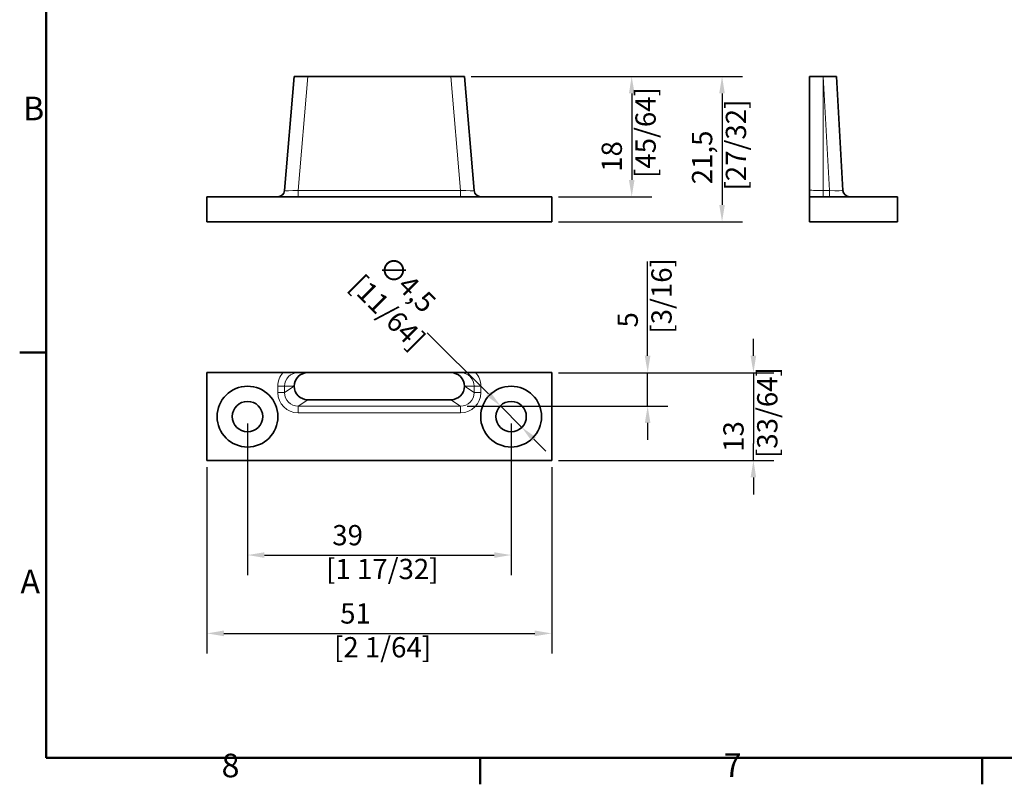
# Model space of a CAD drawing. Units: millimetres. Extents: x 0 to 594, y 0 to 420.
# Drawn here: x 6 to 152, y 6 to 119 of the extents above; entities that cross this region are included whole.
import ezdxf

# ---------------------------------------------------------------- set-up
doc = ezdxf.new("R2010")
doc.units = ezdxf.units.MM
for name, color, linetype, lineweight in [('Arêtes tangentes visibles(ISO)', 7, 'Continuous', 18), ('Arêtes visibles(ISO)', 7, 'Continuous', 35), ('Cadre_0', 7, 'Continuous', 50), ('Cadre_2', 7, 'Continuous', 50), ('Cotes(ISO)', 7, 'Continuous', 18)]:
    doc.layers.add(name, color=color, linetype=linetype, lineweight=lineweight)
doc.styles.add('Cadre_1', font='arial.ttf')
doc.styles.add('MANTION', font='arial.ttf')
doc.dimstyles.new('Plan commercial', dxfattribs={"dimtxt": 3, "dimasz": 2.5, "dimexe": 3, "dimexo": 1, "dimgap": 0.762, "dimtad": 1, "dimrnd": 1e-08, "dimtxsty": 'MANTION', "dimcen": 0.09, "dimdle": 10, "dimclrd": 7, "dimclre": 7, "dimclrt": 256, "dimazin": 2, "dimtfac": 0.5, "dimtmove": 0, "dimatfit": 3, "dimfxl": 1, "dimtolj": 1, "dimlwd": 25, "dimlwe": 25, "dimarcsym": 0})

# ---------------------------------------------------------------- blocks, each defined once
blk = doc.blocks.new('Cadres Cadre par défaut')
at = {"layer": 'Cadre_0'}
for p, q in [((10, 70), (6.1, 70)), ((74.25, 10), (74.25, 6.1)), ((148.5, 10), (148.5, 6.1))]:
    blk.add_line(p, q, dxfattribs=at)
at = {"layer": 'Cadre_0', "flags": 128}
blk.add_lwpolyline([(10, 10), (10, 410), (584, 410), (584, 10), (10, 10)], dxfattribs=at)
at = {"layer": 'Cadre_2', "char_height": 3.5, "attachment_point": 7, "style": 'Cadre_1'}
for s, insert in [('B', (6.59, 103.25)), ('A', (6.21, 33.25)), ('8', (35.97, 6.04)), ('7', (110.26, 6.1))]:
    blk.add_mtext(s, dxfattribs=dict(at, insert=insert))
blk = doc.blocks.new('*D10')
at = {"layer": 'Cotes(ISO)', "color": 7, "linetype": 'Continuous', "lineweight": 25, "transparency": 16777216}
for p, q in [((72.91, 110.83), (99.65, 110.83)), ((96.65, 108.33), (96.65, 95.53)), ((85.81, 93.03), (99.65, 93.03))]:
    blk.add_line(p, q, dxfattribs=at)
at = {"layer": 'Cotes(ISO)', "color": 7, "linetype": 'Continuous', "transparency": 16777216}
for points in [[(96.24, 108.33), (97.07, 108.33), (96.65, 110.83)], [(96.24, 95.53), (97.07, 95.53), (96.65, 93.03)]]:
    blk.add_solid(points, dxfattribs=at)
at = {"layer": 'Defpoints', "color": 0, "linetype": 'Continuous', "transparency": 16777216}
for p in [(71.91, 110.83), (84.81, 93.03), (96.65, 93.03)]:
    blk.add_point(p, dxfattribs=at)
at = {"layer": 'Cotes(ISO)', "color": 154, "linetype": 'Continuous', "lineweight": 25, "true_color": 0x004691, "transparency": 16777216, "insert": (92.2, 95.8), "char_height": 3, "attachment_point": 1, "rotation": 90, "style": 'MANTION'}
blk.add_mtext('\\A1; 18\\P[45/64]', dxfattribs=at)
blk = doc.blocks.new('*D11')
at = {"layer": 'Cotes(ISO)', "color": 7, "linetype": 'Continuous', "lineweight": 25, "transparency": 16777216}
for p, q in [((72.91, 110.83), (113.02, 110.83)), ((110.02, 108.33), (110.02, 91.83)), ((85.81, 89.33), (113.02, 89.33))]:
    blk.add_line(p, q, dxfattribs=at)
at = {"layer": 'Cotes(ISO)', "color": 7, "linetype": 'Continuous', "transparency": 16777216}
for points in [[(109.6, 108.33), (110.43, 108.33), (110.02, 110.83)], [(109.6, 91.83), (110.43, 91.83), (110.02, 89.33)]]:
    blk.add_solid(points, dxfattribs=at)
at = {"layer": 'Defpoints', "color": 0, "linetype": 'Continuous', "transparency": 16777216}
for p in [(71.91, 110.83), (84.81, 89.33), (110.02, 89.33)]:
    blk.add_point(p, dxfattribs=at)
at = {"layer": 'Cotes(ISO)', "color": 154, "linetype": 'Continuous', "lineweight": 25, "true_color": 0x004691, "transparency": 16777216, "insert": (105.57, 93.95), "char_height": 3, "attachment_point": 1, "rotation": 90, "style": 'MANTION'}
blk.add_mtext('\\A1; 21,5\\P[27/32]', dxfattribs=at)
blk = doc.blocks.new('*D12')
at = {"layer": 'Cotes(ISO)', "color": 7, "linetype": 'Continuous', "lineweight": 25, "transparency": 16777216}
for p, q in [((33.81, 53), (33.81, 25.43)), ((84.81, 53), (84.81, 25.43)), ((36.31, 28.43), (82.31, 28.43))]:
    blk.add_line(p, q, dxfattribs=at)
at = {"layer": 'Cotes(ISO)', "color": 7, "linetype": 'Continuous', "transparency": 16777216}
for points in [[(36.31, 28.85), (36.31, 28.01), (33.81, 28.43)], [(82.31, 28.85), (82.31, 28.01), (84.81, 28.43)]]:
    blk.add_solid(points, dxfattribs=at)
at = {"layer": 'Defpoints', "color": 0, "linetype": 'Continuous', "transparency": 16777216}
for p in [(33.81, 54), (84.81, 54), (84.81, 28.43)]:
    blk.add_point(p, dxfattribs=at)
at = {"layer": 'Cotes(ISO)', "color": 154, "linetype": 'Continuous', "lineweight": 25, "true_color": 0x004691, "transparency": 16777216, "insert": (52.6, 32.88), "char_height": 3, "attachment_point": 1, "style": 'MANTION'}
blk.add_mtext('\\A1; 51\\P[2 1/64]', dxfattribs=at)
blk = doc.blocks.new('*D13')
at = {"layer": 'Cotes(ISO)', "color": 7, "linetype": 'Continuous', "lineweight": 25, "transparency": 16777216}
for p, q in [((114.66, 69.5), (114.66, 72)), ((85.81, 67), (117.66, 67)), ((114.66, 67), (114.66, 64.5)), ((114.66, 64.5), (114.66, 56.5)), ((114.66, 54), (114.66, 56.5)), ((85.81, 54), (117.66, 54)), ((114.66, 51.5), (114.66, 49))]:
    blk.add_line(p, q, dxfattribs=at)
at = {"layer": 'Cotes(ISO)', "color": 7, "linetype": 'Continuous', "transparency": 16777216}
for points in [[(114.24, 69.5), (115.07, 69.5), (114.66, 67)], [(114.24, 51.5), (115.07, 51.5), (114.66, 54)]]:
    blk.add_solid(points, dxfattribs=at)
at = {"layer": 'Defpoints', "color": 0, "linetype": 'Continuous', "transparency": 16777216}
for p in [(84.81, 67), (84.81, 54), (114.66, 54)]:
    blk.add_point(p, dxfattribs=at)
at = {"layer": 'Cotes(ISO)', "color": 154, "linetype": 'Continuous', "lineweight": 25, "true_color": 0x004691, "transparency": 16777216, "insert": (110.21, 54.37), "char_height": 3, "attachment_point": 1, "rotation": 90, "style": 'MANTION'}
blk.add_mtext('\\A1; 13\\P[33/64]', dxfattribs=at)
blk = doc.blocks.new('*D14')
at = {"layer": 'Cotes(ISO)', "color": 7, "linetype": 'Continuous', "lineweight": 25, "transparency": 16777216}
for p, q in [((75.45, 63.86), (66.41, 72.9)), ((80.4, 58.91), (77.22, 62.1)), ((82.17, 57.15), (83.94, 55.38))]:
    blk.add_line(p, q, dxfattribs=at)
at = {"layer": 'Cotes(ISO)', "color": 7, "linetype": 'Continuous', "transparency": 16777216}
for points in [[(75.75, 64.16), (75.16, 63.57), (77.22, 62.1)], [(82.46, 57.44), (81.87, 56.85), (80.4, 58.91)]]:
    blk.add_solid(points, dxfattribs=at)
at = {"layer": 'Defpoints', "color": 0, "linetype": 'Continuous', "transparency": 16777216}
for p in [(77.22, 62.1), (80.4, 58.91)]:
    blk.add_point(p, dxfattribs=at)
at = {"layer": 'Cotes(ISO)', "color": 154, "linetype": 'Continuous', "lineweight": 25, "true_color": 0x004691, "transparency": 16777216, "insert": (60.39, 85.29), "char_height": 3, "attachment_point": 1, "rotation": 315, "style": 'MANTION'}
blk.add_mtext('\\A1; ∅4,5\\P[11/64]', dxfattribs=at)
blk = doc.blocks.new('*D15')
at = {"layer": 'Cotes(ISO)', "color": 7, "linetype": 'Continuous', "lineweight": 25, "transparency": 16777216}
for p, q in [((99.01, 69.5), (99.01, 83.46)), ((85.81, 67), (102.01, 67)), ((99.01, 62.06), (99.01, 67)), ((72.33, 62.06), (102.01, 62.06)), ((99.01, 59.56), (99.01, 57.06))]:
    blk.add_line(p, q, dxfattribs=at)
at = {"layer": 'Cotes(ISO)', "color": 7, "linetype": 'Continuous', "transparency": 16777216}
for points in [[(98.59, 69.5), (99.42, 69.5), (99.01, 67)], [(98.59, 59.56), (99.42, 59.56), (99.01, 62.06)]]:
    blk.add_solid(points, dxfattribs=at)
at = {"layer": 'Defpoints', "color": 0, "linetype": 'Continuous', "transparency": 16777216}
for p in [(84.81, 67), (71.33, 62.06), (99.01, 62.06)]:
    blk.add_point(p, dxfattribs=at)
at = {"layer": 'Cotes(ISO)', "color": 154, "linetype": 'Continuous', "lineweight": 25, "true_color": 0x004691, "transparency": 16777216, "insert": (94.56, 72.77), "char_height": 3, "attachment_point": 1, "rotation": 90, "style": 'MANTION'}
blk.add_mtext('\\A1; 5\\P[3/16]', dxfattribs=at)
blk = doc.blocks.new('*D16')
at = {"layer": 'Cotes(ISO)', "color": 7, "linetype": 'Continuous', "lineweight": 25, "transparency": 16777216}
for p, q in [((39.81, 59.5), (39.81, 37.02)), ((78.81, 59.5), (78.81, 37.02)), ((42.31, 40.02), (76.31, 40.02))]:
    blk.add_line(p, q, dxfattribs=at)
at = {"layer": 'Cotes(ISO)', "color": 7, "linetype": 'Continuous', "transparency": 16777216}
for points in [[(42.31, 40.43), (42.31, 39.6), (39.81, 40.02)], [(76.31, 40.43), (76.31, 39.6), (78.81, 40.02)]]:
    blk.add_solid(points, dxfattribs=at)
at = {"layer": 'Defpoints', "color": 0, "linetype": 'Continuous', "transparency": 16777216}
for p in [(39.81, 60.5), (78.81, 60.5), (78.81, 40.02)]:
    blk.add_point(p, dxfattribs=at)
at = {"layer": 'Cotes(ISO)', "color": 154, "linetype": 'Continuous', "lineweight": 25, "true_color": 0x004691, "transparency": 16777216, "insert": (51.43, 44.46), "char_height": 3, "attachment_point": 1, "style": 'MANTION'}
blk.add_mtext('\\A1; 39\\P[1 17/32]', dxfattribs=at)

msp = doc.modelspace()

# ---------------------------------------------------------------- linework, layer by layer
at = {"layer": 'Arêtes tangentes visibles(ISO)'}
for p, q in [((47.287, 93.9731), (48.7075, 110.8291)), ((69.9122, 110.8291), (71.3327, 93.9731)), ((124.9607, 93.9452), (124.9607, 110.8291)), ((124.967, 110.8291), (125.9155, 93.9452)), ((71.3327, 93.9731), (47.287, 93.9731)), ((47.287, 93.9731), (47.287, 93.0291)), ((71.3327, 93.0291), (71.3327, 93.9731)), ((124.9607, 93.9452), (124.9607, 93.0291)), ((125.9155, 93.9452), (124.9607, 93.9452)), ((125.9155, 93.9452), (125.9155, 93.0291)), ((45.287, 65.004), (44.2906, 65.004)), ((44.2906, 65.004), (44.2906, 64.0492)), ((45.287, 64.0492), (45.287, 65.004)), ((45.287, 65.004), (46.7098, 65.004)), ((46.7098, 64.9977), (45.287, 64.0492)), ((71.9098, 65.004), (73.3327, 65.004)), ((73.3327, 64.0492), (71.9098, 64.9977)), ((74.3291, 65.004), (73.3327, 65.004)), ((73.3327, 65.004), (73.3327, 64.0492)), ((74.3291, 64.0492), (74.3291, 65.004)), ((45.287, 64.0492), (44.2906, 64.0492)), ((47.287, 62.057), (48.7075, 63.004)), ((69.9122, 63.004), (71.3327, 62.057)), ((74.3291, 64.0492), (73.3327, 64.0492)), ((71.3327, 62.057), (47.287, 62.057)), ((47.287, 62.057), (47.287, 61.0586)), ((71.3327, 61.0586), (71.3327, 62.057)), ((47.287, 61.0586), (71.3327, 61.0586))]:
    msp.add_line(p, q, dxfattribs=at)
for centre, major_axis, ratio, start_param, end_param in [((47.3012, 94.0291), (-2.0142, -0.0842), 0.02750707, 6.27970563, 7.84579184), ((71.3185, 94.0291), (-2.0142, 0.0842), 0.02750707, 1.57898613, 3.14507233), ((124.9607, 94.0291), (-2, 0), 0.04198602, 0, 1.57079633), ((125.9014, 94.0291), (-2.0063, 0.0564), 0.04162427, 1.57902023, 3.14510643), ((47.3012, 65.004), (-3.0106, 0), 0.99646811, 5.55345765, 6.28318531), ((47.3012, 65.004), (-2.0142, 0), 0.99296726, 4.71238898, 6.28318531), ((71.3185, 65.004), (2.0142, 0), 0.99296726, 0, 1.57079633), ((71.3185, 65.004), (3.0106, 0), 0.99646811, 0, 0.72972766), ((47.3012, 64.0634), (-2.5089, -1.6726), 0.99491035, 5.69753545, 7.26362166), ((47.3012, 64.0634), (-1.6811, -1.1207), 0.989885, 5.69753545, 7.26362166), ((71.3185, 64.0634), (1.6811, -1.1207), 0.989885, 5.30274895, 6.86883516), ((71.3185, 64.0634), (2.5089, -1.6726), 0.99491035, 5.30274895, 6.86883516)]:
    msp.add_ellipse(centre, major_axis=major_axis, ratio=ratio, start_param=start_param, end_param=end_param, dxfattribs=at)
at = {"layer": 'Arêtes visibles(ISO)'}
for p, q in [((46.7098, 110.8291), (45.287, 93.9452)), ((46.7098, 110.8291), (48.7075, 110.8291)), ((48.7075, 110.8291), (69.9122, 110.8291)), ((69.9122, 110.8291), (71.9098, 110.8291)), ((73.3327, 93.9452), (71.9098, 110.8291)), ((122.9607, 110.8291), (124.9607, 110.8291)), ((122.9607, 110.8291), (122.9607, 94.0291)), ((124.9607, 110.8291), (124.967, 110.8291)), ((124.967, 110.8291), (126.9607, 110.8291)), ((127.9077, 93.9731), (126.9607, 110.8291)), ((122.9607, 94.0291), (122.9607, 93.0291)), ((84.8098, 93.0291), (33.8098, 93.0291)), ((33.8098, 89.3291), (33.8098, 93.0291)), ((84.8098, 89.3291), (84.8098, 93.0291)), ((135.9607, 93.0291), (122.9607, 93.0291)), ((122.9607, 89.3291), (122.9607, 93.0291)), ((135.9607, 89.3291), (135.9607, 93.0291)), ((33.8098, 89.3291), (84.8098, 89.3291)), ((122.9607, 89.3291), (135.9607, 89.3291)), ((45.0572, 67.004), (33.8098, 67.004)), ((33.8098, 54.004), (33.8098, 67.004)), ((47.3012, 67.004), (45.0572, 67.004)), ((48.7169, 67.004), (47.3012, 67.004)), ((48.7169, 67.004), (69.9028, 67.004)), ((71.3185, 67.004), (69.9028, 67.004)), ((73.5625, 67.004), (71.3185, 67.004)), ((73.5625, 67.004), (84.8098, 67.004)), ((84.8098, 67.004), (84.8098, 54.004)), ((46.7098, 65.004), (46.7098, 64.9977)), ((71.9098, 64.9977), (71.9098, 65.004)), ((48.7075, 63.004), (69.9122, 63.004)), ((84.8098, 54.004), (33.8098, 54.004))]:
    msp.add_line(p, q, dxfattribs=at)
for centre, radius in [((39.8098, 60.504), 4.5), ((78.8098, 60.504), 4.5), ((39.8098, 60.504), 2.25), ((78.8098, 60.504), 2.25)]:
    msp.add_circle(centre, radius, dxfattribs=at)
for centre, start, end in [((44.2906, 94.0291), 270, 355.183085), ((74.3291, 94.0291), 184.816915, 270), ((128.9061, 94.0291), 183.215484, 270)]:
    msp.add_arc(centre, 1, start, end, dxfattribs=at)
for centre, major_axis, ratio, start_param, end_param in [((48.7169, 65.004), (-2.0071, 0), 0.99646811, 4.71238898, 6.28318531), ((69.9028, 65.004), (2.0071, 0), 0.99646811, 0, 1.57079633), ((48.7169, 65.0072), (-1.6726, -1.1151), 0.99491035, 5.69753545, 7.26362166), ((69.9028, 65.0072), (1.6726, -1.1151), 0.99491035, 5.30274895, 6.86883516)]:
    msp.add_ellipse(centre, major_axis=major_axis, ratio=ratio, start_param=start_param, end_param=end_param, dxfattribs=at)

# ---------------------------------------------------------------- block references
msp.add_blockref('Cadres Cadre par défaut', (0, 0))

# ---------------------------------------------------------------- dimensions: what is measured, and where the dimension line sits
at = {"layer": 'Cotes(ISO)', "color": 7, "linetype": 'Continuous', "lineweight": 25}
for base, p1, p2, angle, text, override, picture, middle in [((96.6524, 93.0291), (71.9098, 110.8291), (84.8098, 93.0291), 90, ' <>\\X[45/64]', {"dimgap": 0.762, "dimdec": 0, "dimpost": '\\X', "dimtol": 0, "dimlim": 0, "dimtp": 0, "dimtm": 0, "dimtdec": 2, "dimtofl": 0, "dimatfit": 1, "dimtvp": -0.25}, '*D10', (96.6524, 101.9291)), ((110.0182, 89.3291), (71.9098, 110.8291), (84.8098, 89.3291), 90, ' <>\\X[27/32]', {"dimgap": 0.762, "dimdec": 2, "dimpost": '\\X', "dimtol": 0, "dimlim": 0, "dimtp": 0, "dimtm": 0, "dimtdec": 2, "dimtofl": 0, "dimatfit": 1, "dimtvp": -0.25}, '*D11', (110.0182, 100.0791)), ((99.0062, 62.057), (84.8098, 67.004), (71.3327, 62.057), 90, ' <>\\X[3/16]', {"dimgap": 0.762, "dimdec": 0, "dimpost": '\\X', "dimtol": 0, "dimlim": 0, "dimtp": 0, "dimtm": 0, "dimtdec": 2, "dimtofl": 1, "dimatfit": 1, "dimtvp": -0.25}, '*D15', (99.0062, 77.7305)), ((114.6563, 54.004), (84.8098, 67.004), (84.8098, 54.004), 90, ' <>\\X[33/64]', {"dimgap": 0.762, "dimdec": 2, "dimpost": '\\X', "dimtol": 0, "dimlim": 0, "dimtp": 0, "dimtm": 0, "dimtdec": 2, "dimtofl": 0, "dimtvp": -0.25}, '*D13', (114.6563, 60.504)), ((78.8098, 40.0151), (39.8098, 60.504), (78.8098, 60.504), 180, ' <>\\X[1 17/32]', {"dimgap": 0.762, "dimdec": 2, "dimpost": '\\X', "dimtol": 0, "dimlim": 0, "dimtp": 0, "dimtm": 0, "dimtdec": 2, "dimtofl": 0, "dimatfit": 1, "dimtvp": -0.25}, '*D16', (59.3098, 40.0151)), ((84.8098, 28.4297), (33.8098, 54.004), (84.8098, 54.004), 180, ' <>\\X[2 1/64]', {"dimgap": 0.762, "dimdec": 2, "dimpost": '\\X', "dimtol": 0, "dimlim": 0, "dimtp": 0, "dimtm": 0, "dimtdec": 2, "dimtofl": 0, "dimatfit": 1, "dimtvp": -0.25}, '*D12', (59.3098, 28.4297))]:
    dim = msp.add_linear_dim(base=base, p1=p1, p2=p2, angle=angle, text=text, dimstyle='Plan commercial', override=override, dxfattribs=at)
    dim.commit()
    dim.dimension.update_dxf_attribs({"geometry": picture, "text_midpoint": middle, "dimtype": 160})
dim = msp.add_diameter_dim_2p(p1=(80.4008, 58.913), p2=(77.2189, 62.095), text=' <>\\X[11/64]', dimstyle='Plan commercial', override={"dimgap": 0.762, "dimtad": 0, "dimdec": 2, "dimlfac": 1, "dimpost": '\\X', "dimtol": 0, "dimlim": 0, "dimtp": 0, "dimtm": 0, "dimtdec": 2, "dimatfit": 2, "dimtvp": -0.25}, dxfattribs=at)
dim.commit()
dim.dimension.update_dxf_attribs({"geometry": '*D14', "text_midpoint": (61.5414, 77.7725), "dimtype": 163})

doc.saveas('drawing.dxf')
